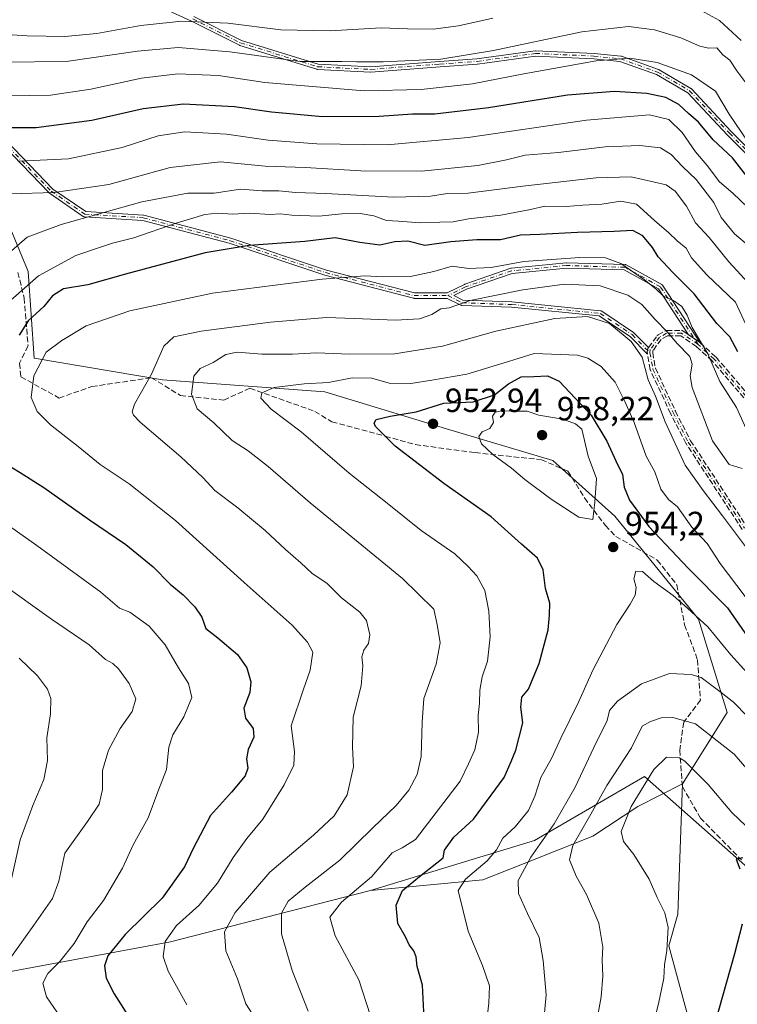
# Model space of a CAD drawing. Units: metres. Extents: x 590332 to 593773, y 4733641 to 4736008.
# Drawn here: x 592037 to 592251, y 4734205 to 4734499 of the extents above; entities that cross this region are included whole.
import ezdxf

# ---------------------------------------------------------------- set-up
doc = ezdxf.new("R2010")
doc.units = ezdxf.units.M
doc.header["$MEASUREMENT"] = 0
doc.linetypes.add('DGN Style 3', pattern=[2.307223, 1.648017, -0.659207])
doc.linetypes.add('DGN Style 4', pattern=[2.638475, 1.318413, -0.659207, 0.001648, -0.659207])
for name, color, linetype, lineweight in [('Arbolado forestal CxS', 92, 'Continuous', 0), ('Camino Cxs', 7, 'Continuous', 0), ('Camino eje', 30, 'DGN Style 4', 13), ('Curva de nivel maestra', 30, 'Continuous', 30), ('Curva de nivel normal', 30, 'Continuous', 0), ('Matorral CxS', 135, 'Continuous', 0), ('Municipio', 91, 'Continuous', 13), ('Municipio CxS', 4, 'Continuous', 0), ('Núcleo urbano CxS', 7, 'Continuous', 0), ('Pastizal CxS', 92, 'Continuous', 0), ('Punto de cota en terreno', 7, 'Continuous', 0), ('Rótulo de punto de cota en terreno', 7, 'Continuous', 0), ('Senda', 7, 'DGN Style 3', 0)]:
    doc.layers.add(name, color=color, linetype=linetype, lineweight=lineweight)
doc.styles.add('Style-Arial', font='txt')

# ---------------------------------------------------------------- blocks, each defined once
blk = doc.blocks.new('*U8')
at = {"layer": 'Matorral CxS', "color": 135, "linetype": 'Continuous', "lineweight": 0}
blk.add_polyline3d([(591987.2511, 4734181.1593, 901.9636), (591998.2945, 4734215.4661, 902.5658), (592011.2515, 4734212.0081, 907.4993), (592033.7013, 4734214.6777, 914.4207), (592082.0115, 4734223.7169, 929.1383), (592114.1615, 4734231.9661, 938.5434), (592141.7215, 4734239.0359, 944.7638), (592175.2763, 4734242.1607, 954.8173), (592187.6431, 4734247.1071, 957.8695), (592208.1365, 4734255.2335, 965.4001), (592221.5635, 4734264.0667, 969.3389), (592234.9113, 4734270.8147, 972.4844), (592233.5713, 4734231.9343, 970.3661), (592230.8819, 4734222.5169, 969.4741), (592240.2935, 4734187.5349, 974.1706)], dxfattribs=at)
blk = doc.blocks.new('5PATER')
at = {"layer": 'Núcleo urbano CxS', "linetype": 'Continuous', "lineweight": 0}
h = blk.add_hatch(color=51, dxfattribs=at)
edge = h.paths.add_edge_path()
edge.add_ellipse((0, 0), major_axis=(-0.11, -0.111), ratio=0.999422, start_angle=0, end_angle=360)
blk = doc.blocks.new('*U23')
at = {"layer": 'Camino Cxs', "color": 7, "linetype": 'Continuous', "lineweight": 0}
for points in [[(592266.6357, 4734446.3512, 911.5837), (592248.3997, 4734464.5875, 912.2067), (592248.3817, 4734464.606, 912.208), (592236.5551, 4734477.2209, 911.2283), (592227.195, 4734482.6809, 912.2419), (592216.2444, 4734486.5918, 912.0898), (592208.4259, 4734487.3735, 915.1632), (592191.0575, 4734488.1631, 910.2634), (592173.667, 4734485.7917, 909.1821), (592173.6173, 4734485.7865, 909.1854), (592162.5055, 4734484.9927, 908.8305), (592141.8693, 4734483.4054, 908.7264), (592141.7888, 4734483.4034, 908.7126), (592141.7688, 4734483.4041, 908.7086), (592125.8938, 4734484.1977, 907.6146), (592125.7941, 4734484.209, 907.616), (592125.6966, 4734484.2327, 907.6092), (592102.6778, 4734491.3765, 904.8856), (592102.5572, 4734491.425, 904.8405), (592088.2807, 4734498.5632, 902.3999), (592078.039, 4734503.2903, 898.913)], [(592088.9851, 4734499.9999, 901.637), (592103.2144, 4734492.8852, 904.1365), (592126.0745, 4734485.7907, 906.5669), (592141.798, 4734485.0047, 908.0032), (592162.3872, 4734486.5883, 907.7032), (592173.4763, 4734487.3805, 908.4903), (592190.9133, 4734489.7582, 909.2943), (592191.0577, 4734489.7647, 909.3023), (592208.5203, 4734488.9709, 914.1275), (592208.5437, 4734488.9695, 914.1117), (592208.5635, 4734488.9678, 914.0987), (592216.5009, 4734488.1742, 911.2956), (592216.597, 4734488.1586, 911.2937), (592216.6904, 4734488.1315, 911.2977), (592227.803, 4734484.1627, 911.4978), (592227.8715, 4734484.1346, 911.4677), (592227.937, 4734484.1004, 911.4407), (592237.462, 4734478.5442, 910.8658), (592237.5575, 4734478.4788, 910.9044), (592237.6426, 4734478.4003, 910.9368), (592249.5402, 4734465.7097, 911.2935), (592267.7872, 4734447.4624, 911.1721)]]:
    blk.add_polyline3d(points, dxfattribs=at)

msp = doc.modelspace()

# ---------------------------------------------------------------- linework, layer by layer
at = {"layer": 'Arbolado forestal CxS', "color": 92, "linetype": 'Continuous', "lineweight": 0}
for points in [[(591875.1123, 4734553.5433, 876.235), (591933.9285, 4734510.8235, 884.6259), (591993.1597, 4734473.8187, 896.5312), (592030.1789, 4734446.0653, 909.2545), (592039.4335, 4734423.8621, 917.3559), (592041.2841, 4734397.9591, 927.0726), (592079.6009, 4734391.4705, 938.1987), (592128.1357, 4734387.8827, 945.6284), (592164.4523, 4734376.8425, 951.9901), (592196.2121, 4734367.4159, 957.7685), (592214.7217, 4734350.7637, 953.8818), (592239.7259, 4734320.0295, 954.9936), (592248.2825, 4734292.1853, 961.1057), (592234.9113, 4734270.8147, 972.4844)], [(592240.2935, 4734187.5349, 974.1706), (592230.8819, 4734222.5169, 969.4741), (592233.5713, 4734231.9343, 970.3661), (592234.9113, 4734270.8147, 972.4844), (592248.2825, 4734292.1853, 961.1057), (592239.7259, 4734320.0295, 954.9936), (592214.7217, 4734350.7637, 953.8818), (592196.2121, 4734367.4159, 957.7685), (592164.4523, 4734376.8425, 951.9901), (592128.1357, 4734387.8827, 945.6284), (592079.6009, 4734391.4705, 938.1987), (592041.2841, 4734397.9591, 927.0726), (592039.4335, 4734423.8621, 917.3559), (592030.1789, 4734446.0653, 909.2545), (591993.1597, 4734473.8187, 896.5312), (591933.9285, 4734510.8235, 884.6259)], [(592234.9113, 4734270.8147, 972.4844), (592233.5713, 4734231.9343, 970.3661), (592230.8819, 4734222.5169, 969.4741), (592240.2935, 4734187.5349, 974.1706), (592233.5701, 4734168.6987, 973.5452), (592221.5409, 4734158.1971, 970.6499), (592183.9559, 4734147.7615, 960.435), (592158.8989, 4734148.8061, 952.698), (592142.1377, 4734151.2085, 948.0333), (592125.0141, 4734164.0343, 942.1314), (592115.6111, 4734146.2797, 940.7879), (592087.0175, 4734157.3503, 932.3692), (592078.9423, 4734152.5549, 931.3164), (592077.5967, 4734133.7181, 932.2758), (592065.4957, 4734129.6825, 929.4321), (592065.5203, 4734104.2143, 928.5588), (592071.4615, 4734082.0935, 928.5778), (592082.1219, 4734043.0165, 930.4733), (592081.6287, 4734023.3899, 931.9386), (592092.0775, 4734015.2271, 939.8623)]]:
    msp.add_polyline3d(points, dxfattribs=at)
at = {"layer": 'Camino Cxs', "color": 7, "linetype": 'Continuous', "lineweight": 0}
for points in [[(592266.6357, 4734446.3512, 911.5837), (592248.3997, 4734464.5875, 912.2067), (592248.3817, 4734464.606, 912.208), (592236.5551, 4734477.2209, 911.2283), (592227.195, 4734482.6809, 912.2419), (592216.2444, 4734486.5918, 912.0898), (592208.4259, 4734487.3735, 915.1632), (592191.0575, 4734488.1631, 910.2634), (592173.667, 4734485.7917, 909.1821), (592173.6173, 4734485.7865, 909.1854), (592162.5055, 4734484.9927, 908.8305), (592141.8693, 4734483.4054, 908.7264), (592141.7888, 4734483.4034, 908.7126), (592141.7688, 4734483.4041, 908.7086), (592125.8938, 4734484.1977, 907.6146), (592125.7941, 4734484.209, 907.616), (592125.6966, 4734484.2327, 907.6092), (592102.6778, 4734491.3765, 904.8856), (592102.5572, 4734491.425, 904.8405), (592088.2807, 4734498.5632, 902.3999), (592078.039, 4734503.2903, 898.913)], [(592088.9851, 4734499.9999, 901.637), (592103.2144, 4734492.8852, 904.1365), (592126.0745, 4734485.7907, 906.5669)], [(592126.0745, 4734485.7907, 906.5669), (592141.798, 4734485.0047, 908.0032), (592162.3872, 4734486.5883, 907.7032), (592173.4763, 4734487.3805, 908.4903), (592190.9133, 4734489.7582, 909.2943), (592191.0577, 4734489.7647, 909.3023), (592208.5203, 4734488.9709, 914.1275), (592208.5437, 4734488.9695, 914.1117), (592208.5635, 4734488.9678, 914.0987), (592216.5009, 4734488.1742, 911.2956), (592216.597, 4734488.1586, 911.2937), (592216.6904, 4734488.1315, 911.2977), (592227.803, 4734484.1627, 911.4978), (592227.8715, 4734484.1346, 911.4677), (592227.937, 4734484.1004, 911.4407), (592237.462, 4734478.5442, 910.8658), (592237.5575, 4734478.4788, 910.9044), (592237.6426, 4734478.4003, 910.9368), (592249.5402, 4734465.7097, 911.2935), (592267.7872, 4734447.4624, 911.1721)], [(592030.4955, 4734465.3517, 915.9883), (592046.8435, 4734448.4763, 924.1383), (592056.6485, 4734441.7677, 929.3118), (592073.8903, 4734440.7226, 931.9063), (592073.9693, 4734440.7139, 931.9233), (592074.0471, 4734440.6973, 931.9443), (592099.9763, 4734433.8181, 937.9885), (592099.9878, 4734433.815, 937.9905), (592100.0241, 4734433.8038, 937.9973), (592128.5735, 4734424.2874, 943.7263), (592154.9068, 4734417.4407, 946.3365), (592164.6699, 4734417.4407, 946.8472), (592169.7925, 4734420.0022, 945.1413), (592169.8213, 4734420.0159, 945.1342), (592169.8886, 4734420.0427, 945.1213), (592183.647, 4734424.8051, 942.6881), (592183.7382, 4734424.8307, 942.6435), (592183.8317, 4734424.8454, 942.6131), (592200.2359, 4734426.433, 940.9466), (592200.293, 4734426.4364, 940.8993), (592200.3372, 4734426.4363, 940.8639), (592217.7998, 4734425.9071, 942.4325), (592217.8353, 4734425.9053, 942.426), (592217.9144, 4734425.8953, 942.4135), (592217.9922, 4734425.8776, 942.4038), (592218.0678, 4734425.8522, 942.3969), (592218.1405, 4734425.8194, 942.3931), (592218.1611, 4734425.8085, 942.3925), (592228.7443, 4734419.9877, 942.2232), (592228.7928, 4734419.9587, 942.2186), (592228.8575, 4734419.9122, 942.2164), (592228.9173, 4734419.8594, 942.2196), (592228.9716, 4734419.8009, 942.228), (592229.0197, 4734419.7374, 942.2415), (592229.0283, 4734419.7244, 942.2448), (592240.2344, 4734402.5825, 940.3472), (592240.1597, 4734402.6507, 940.4395), (592240.1189, 4734402.6856, 940.4886), (592240.0706, 4734402.7212, 940.5454), (592236.7549, 4734404.981, 942.6399), (592227.7983, 4734418.6819, 943.1626), (592217.5588, 4734424.3137, 942.9545), (592200.3394, 4734424.8355, 941.6101), (592184.0805, 4734423.262, 944.6704), (592170.4614, 4734418.5478, 946.1202), (592166.6476, 4734416.6407, 947.2875), (592169.2944, 4734415.3174, 947.9307), (592183.9373, 4734414.7944, 950.0801), (592183.9685, 4734414.7927, 950.083), (592183.9883, 4734414.7909, 950.0852), (592210.4467, 4734412.1451, 950.7655), (592210.506, 4734412.1369, 950.7639), (592210.5838, 4734412.1192, 950.7658), (592210.6594, 4734412.0938, 950.7722), (592210.7321, 4734412.061, 950.7828), (592210.8012, 4734412.0211, 950.7973), (592210.8109, 4734412.0147, 950.7998), (592220.3359, 4734405.6647, 951.7), (592220.4011, 4734405.6163, 951.7049), (592220.461, 4734405.5616, 951.7133), (592224.8153, 4734401.1576, 951.3733), (592224.6945, 4734400.9925, 951.4639), (592224.6575, 4734400.9373, 951.4925), (592224.6193, 4734400.8672, 951.5238), (592224.5883, 4734400.7937, 951.5514), (592224.5648, 4734400.7175, 951.575), (592224.549, 4734400.6393, 951.5943), (592224.5447, 4734400.6056, 951.6011), (592224.4447, 4734399.6756, 951.7816), (592224.4406, 4734399.563, 951.7988), (592224.4523, 4734399.451, 951.8056), (592224.4957, 4734399.2051, 951.8086), (592219.3805, 4734404.3787, 952.3691), (592210.0892, 4734410.5729, 951.8776), (592183.8546, 4734413.1963, 950.8543), (592169.0636, 4734413.7246, 948.7387), (592168.9927, 4734413.7303, 948.7365), (592168.9141, 4734413.7442, 948.7302), (592168.8373, 4734413.7658, 948.72), (592168.7631, 4734413.7949, 948.706), (592168.7344, 4734413.8085, 948.6995), (592164.6699, 4734415.8407, 947.6408), (592154.8045, 4734415.8407, 947.1389), (592154.7031, 4734415.8472, 947.1353), (592154.6032, 4734415.8664, 947.1256), (592128.1448, 4734422.7456, 944.6203), (592128.0931, 4734422.761, 944.6277), (592099.5418, 4734432.2781, 938.6045), (592073.7139, 4734439.1304, 932.7184), (592056.3309, 4734440.184, 929.9013), (592056.2799, 4734440.1887, 929.8829), (592056.2013, 4734440.2026, 929.8516), (592056.1245, 4734440.2242, 929.8175), (592056.0503, 4734440.2533, 929.7808), (592055.9793, 4734440.2897, 929.742), (592055.9276, 4734440.3223, 929.711), (592045.8734, 4734447.2015, 924.691), (592045.8093, 4734447.2502, 924.6628), (592045.7505, 4734447.3051, 924.632), (592029.3709, 4734464.2131, 916.3718)], [(592030.4955, 4734465.3517, 915.9883), (592046.8435, 4734448.4763, 924.1383), (592056.6485, 4734441.7677, 929.3118), (592073.8903, 4734440.7226, 931.9063), (592073.9693, 4734440.7139, 931.9233), (592074.0471, 4734440.6973, 931.9443), (592099.9763, 4734433.8181, 937.9885), (592099.9878, 4734433.815, 937.9905), (592100.0241, 4734433.8038, 937.9973), (592128.5735, 4734424.2874, 943.7263), (592154.9068, 4734417.4407, 946.3365), (592164.6699, 4734417.4407, 946.8472), (592169.7925, 4734420.0022, 945.1413), (592169.8213, 4734420.0159, 945.1342), (592169.8886, 4734420.0427, 945.1213), (592183.647, 4734424.8051, 942.6881), (592183.7382, 4734424.8307, 942.6435), (592183.8317, 4734424.8454, 942.6131), (592200.2359, 4734426.433, 940.9466), (592200.293, 4734426.4364, 940.8993), (592200.3372, 4734426.4363, 940.8639), (592217.7998, 4734425.9071, 942.4325), (592217.8353, 4734425.9053, 942.426), (592217.9144, 4734425.8953, 942.4135), (592217.9922, 4734425.8776, 942.4038), (592218.0678, 4734425.8522, 942.3969), (592218.1405, 4734425.8194, 942.3931), (592218.1611, 4734425.8085, 942.3925), (592228.7443, 4734419.9877, 942.2232), (592228.7928, 4734419.9587, 942.2186), (592228.8575, 4734419.9122, 942.2164), (592228.9173, 4734419.8594, 942.2196), (592228.9716, 4734419.8009, 942.228), (592229.0197, 4734419.7374, 942.2415), (592229.0283, 4734419.7244, 942.2448), (592240.2344, 4734402.5825, 940.3472)], [(592224.4957, 4734399.2051, 951.8086), (592219.3805, 4734404.3787, 952.3691), (592210.0892, 4734410.5729, 951.8776), (592183.8546, 4734413.1963, 950.8543), (592169.0636, 4734413.7246, 948.7387), (592168.9927, 4734413.7303, 948.7365), (592168.9141, 4734413.7442, 948.7302), (592168.8373, 4734413.7658, 948.72), (592168.7631, 4734413.7949, 948.706), (592168.7344, 4734413.8085, 948.6995), (592164.6699, 4734415.8407, 947.6408), (592154.8045, 4734415.8407, 947.1389), (592154.7031, 4734415.8472, 947.1353), (592154.6032, 4734415.8664, 947.1256), (592128.1448, 4734422.7456, 944.6203), (592128.0931, 4734422.761, 944.6277), (592099.5418, 4734432.2781, 938.6045), (592073.7139, 4734439.1304, 932.7184), (592056.3309, 4734440.184, 929.9013), (592056.2799, 4734440.1887, 929.8829), (592056.2013, 4734440.2026, 929.8516), (592056.1245, 4734440.2242, 929.8175), (592056.0503, 4734440.2533, 929.7808), (592055.9793, 4734440.2897, 929.742), (592055.9276, 4734440.3223, 929.711), (592045.8734, 4734447.2015, 924.691), (592045.8093, 4734447.2502, 924.6628), (592045.7505, 4734447.3051, 924.632), (592029.3709, 4734464.2131, 916.3718)], [(592236.7549, 4734404.981, 942.6399), (592227.7983, 4734418.6819, 943.1626), (592217.5588, 4734424.3137, 942.9545), (592200.3394, 4734424.8355, 941.6101), (592184.0805, 4734423.262, 944.6704), (592170.4614, 4734418.5478, 946.1202), (592166.6476, 4734416.6407, 947.2875), (592169.2944, 4734415.3174, 947.9307), (592183.9373, 4734414.7944, 950.0801), (592183.9685, 4734414.7927, 950.083), (592183.9883, 4734414.7909, 950.0852), (592210.4467, 4734412.1451, 950.7655), (592210.506, 4734412.1369, 950.7639), (592210.5838, 4734412.1192, 950.7658), (592210.6594, 4734412.0938, 950.7722), (592210.7321, 4734412.061, 950.7828), (592210.8012, 4734412.0211, 950.7973), (592210.8109, 4734412.0147, 950.7998), (592220.3359, 4734405.6647, 951.7), (592220.4011, 4734405.6163, 951.7049), (592220.461, 4734405.5616, 951.7133), (592224.8153, 4734401.1576, 951.3733)], [(592240.2344, 4734402.5825, 940.3472), (592240.1597, 4734402.6507, 940.4395), (592240.1189, 4734402.6856, 940.4886), (592240.0706, 4734402.7212, 940.5454), (592236.7549, 4734404.981, 942.6399)], [(592224.8153, 4734401.1576, 951.3733), (592224.6945, 4734400.9925, 951.4639), (592224.6575, 4734400.9373, 951.4925), (592224.6193, 4734400.8672, 951.5238), (592224.5883, 4734400.7937, 951.5514), (592224.5648, 4734400.7175, 951.575), (592224.549, 4734400.6393, 951.5943), (592224.5447, 4734400.6056, 951.6011), (592224.4447, 4734399.6756, 951.7816), (592224.4406, 4734399.563, 951.7988), (592224.4523, 4734399.451, 951.8056), (592224.4957, 4734399.2051, 951.8086)]]:
    msp.add_polyline3d(points, dxfattribs=at)
at = {"layer": 'Camino eje', "color": 30, "linetype": 'DGN Style 4', "lineweight": 13}
for points in [[(591993.4083, 4734500.7785, 898.2894), (592010.3417, 4734481.7285, 907.7541), (592029.9209, 4734464.7951, 916.1785), (592046.3251, 4734447.8617, 924.4011), (592056.3793, 4734440.9825, 929.5667), (592073.8419, 4734439.9241, 932.3185), (592099.7711, 4734433.0449, 938.2762), (592128.3461, 4734423.5199, 944.1708), (592154.8045, 4734416.6407, 946.7412), (592164.8587, 4734416.6407, 947.2481)], [(592088.6273, 4734499.2843, 902.0151), (592102.9149, 4734492.1405, 904.4656), (592125.9337, 4734484.9967, 907.0934), (592141.8087, 4734484.2031, 908.3609), (592162.4463, 4734485.7905, 908.2645), (592173.5589, 4734486.5843, 908.8349), (592191.0213, 4734488.9655, 909.7785), (592208.4839, 4734488.1717, 914.693), (592216.4213, 4734487.3781, 911.6899), (592227.5339, 4734483.4093, 911.9009), (592237.0589, 4734477.8531, 911.067), (592248.9653, 4734465.1531, 911.7445), (592267.2215, 4734446.8967, 911.4248)], [(592239.6201, 4734402.0601, 941.4714), (592228.3587, 4734419.2867, 942.6997), (592217.7755, 4734425.1075, 942.6807), (592200.3129, 4734425.6367, 941.2591), (592183.9087, 4734424.0491, 943.6541), (592170.1503, 4734419.2867, 945.6339), (592164.8587, 4734416.6407, 947.2481)], [(592164.8587, 4734416.6407, 947.2481), (592169.0921, 4734414.5241, 948.3348), (592183.9087, 4734413.9949, 950.4682), (592210.3671, 4734411.3491, 951.2861), (592219.8921, 4734404.9991, 952.0369), (592225.2401, 4734399.5901, 951.2793)], [(592253.9001, 4734386.6701, 939.9751), (592244.3701, 4734397.7201, 940.2878), (592239.6201, 4734402.0601, 941.4714), (592234.6901, 4734405.4201, 943.9696), (592230.2201, 4734405.4101, 947.2943), (592228.0401, 4734404.2101, 949.1318), (592225.3401, 4734400.5201, 951.1262), (592225.2401, 4734399.5901, 951.2793), (592226.1001, 4734394.7201, 950.5955), (592232.1201, 4734381.7701, 948.2133), (592236.6801, 4734372.9201, 950.2988), (592253.4801, 4734347.2301, 953.1707)]]:
    msp.add_polyline3d(points, dxfattribs=at)
at = {"layer": 'Curva de nivel maestra', "color": 30, "linetype": 'Continuous', "lineweight": 30, "flags": 128}
for points, elevation in [([(592256.51, 4734449.3001), (592249.92, 4734457.8201), (592244.1, 4734463.2001), (592239.7, 4734468.4501), (592236.76, 4734471.0101), (592233.84, 4734473.7601), (592229.94, 4734475.8601), (592224.28, 4734477.0501), (592214.67, 4734477.6401), (592200.56, 4734476.5501), (592176.96, 4734472.7301), (592160.92, 4734470.8701), (592154.27, 4734470.8001), (592144.36, 4734470.1001), (592127.4, 4734470.0701), (592112.2, 4734471.4101), (592101.12, 4734473.0201), (592085.88, 4734473.8601), (592073.8, 4734472.4201), (592058.47, 4734468.9501), (592041.88, 4734466.7501), (592030.57, 4734466.8001)], 900), ([(592251.53, 4734399.8301), (592249.13, 4734404.3001), (592245.24, 4734408.3601), (592238.46, 4734417.2101), (592232.02, 4734423.6001), (592227.68, 4734428.2201), (592226.03, 4734430.9801), (592223.09, 4734434.4601), (592220.1, 4734436.0601), (592214.56, 4734435.8101), (592203.62, 4734435.5201), (592192.35, 4734434.9301), (592186.55, 4734434.7501), (592180.6, 4734433.3301), (592173.55, 4734433.3001), (592165.75, 4734432.6801), (592157.95, 4734431.6401), (592152.9, 4734432.8901), (592148.97, 4734432.7401), (592144.56, 4734431.7601), (592138.54, 4734432.5401), (592131.18, 4734433.9001), (592122.12, 4734432.8101), (592105.5, 4734431.6101), (592092.35, 4734429.3901), (592068.51, 4734423.0801), (592057.25, 4734419.8401), (592049.97, 4734418.6601), (592046.74, 4734416.6201), (592044.18, 4734413.4201), (592039.5, 4734409.1501), (592036.76, 4734404.8401)], 925), ([(592157.82, 4734200.7601), (592157.24, 4734210.7701), (592155.71, 4734216.3401), (592155.36, 4734219.2201), (592154.71, 4734220.9601), (592153.27, 4734222.8201), (592152.24, 4734225.1401), (592149.92, 4734229.1901), (592149.41, 4734234.6601), (592151.33, 4734239.0201), (592156.36, 4734243.2301), (592163.49, 4734248.8001), (592163.85, 4734251.1001), (592166.68, 4734254.9301), (592172.53, 4734260.3101), (592181.67, 4734272.7901), (592183.8, 4734277.4901), (592185.17, 4734280.9301), (592186.16, 4734284.8001), (592187.26, 4734289.0501), (592186.64, 4734293.8001), (592186.96, 4734296.7201), (592188.91, 4734299.1301), (592190.33, 4734302.4701), (592192.14, 4734306.8001), (592194.86, 4734316.8201), (592195.23, 4734321.2301), (592195.28, 4734324.8201), (592194.04, 4734329.2401), (592193.31, 4734334.7601), (592191.62, 4734338.2301), (592186.9, 4734342.4601), (592177.84, 4734350.6301), (592163.62, 4734360.5101), (592149.1, 4734371.6901), (592143.21, 4734377.6101), (592142.79, 4734378.5301), (592143.45, 4734379.6101), (592147.63, 4734380.6901), (592155.34, 4734381.9201), (592163.69, 4734384.5401), (592172.37, 4734384.9501), (592178.81, 4734387.0101), (592182.94, 4734390.2901), (592186.8, 4734392.3801), (592190.58, 4734392.5401), (592194.63, 4734392.6601), (592198.13, 4734391.0801), (592207.69, 4734380.9501), (592212.3, 4734373.2301), (592215.01, 4734367.2701), (592216.98, 4734363.2401), (592217.53, 4734359.4601), (592219.12, 4734355.6001), (592224.91, 4734347.7201), (592236.66, 4734335.2301), (592248.43, 4734323.3901), (592255.39, 4734313.3201)], 950), ([(592032.54, 4734366.6501), (592037.12, 4734363.8301), (592044.15, 4734359.3301), (592057.74, 4734349.6901), (592068.64, 4734342.3201), (592076.83, 4734335.6901), (592081.91, 4734330.5001), (592085.74, 4734327.3201), (592089.28, 4734323.7601), (592091.3, 4734320.5901), (592092.58, 4734317.2201), (592096.09, 4734314.5001), (592101.96, 4734309.5101), (592104.75, 4734305.4701), (592105.94, 4734301.2901), (592105.65, 4734298.1301), (592103.91, 4734293.4701), (592104.43, 4734290.5101), (592106.66, 4734287.4001), (592106.9, 4734284.8301), (592105.16, 4734281.0901), (592104.7, 4734278.3001), (592105.14, 4734275.5701), (592104.3, 4734273.2201), (592100.26, 4734268.3601), (592093.89, 4734261.4001), (592088.86, 4734251.7001), (592086.13, 4734246.0801), (592079.52, 4734236.7201), (592068.48, 4734225.8701), (592063.31, 4734219.4801), (592062.23, 4734216.4801), (592062.79, 4734212.8301), (592065.17, 4734208.1801), (592069.82, 4734200.7501)], 925), ([(592253.01, 4734248.8001), (592250.97, 4734248.4001), (592252.12, 4734245.4401)], 975), ([(592252.79, 4734228.9201), (592250.47, 4734220.1401), (592238.51, 4734177.8101)], 975)]:
    msp.add_lwpolyline(points, dxfattribs=dict(at, elevation=elevation))
at = {"layer": 'Curva de nivel normal', "color": 30, "linetype": 'Continuous', "lineweight": 0, "flags": 128}
for points, elevation in [([(592252.44, 4734492.8001), (592245.96, 4734498.8201), (592238.33, 4734502.9801)], 885), ([(592178.27, 4734499.4801), (592168.08, 4734497.1701), (592160.49, 4734496.2301), (592152.84, 4734496.3101), (592144.9, 4734496.5801), (592129.7, 4734495.6901), (592115, 4734496.0101), (592099.07, 4734497.9801), (592085.4, 4734498.6401), (592073.15, 4734497.3301), (592060.02, 4734494.9101), (592050.43, 4734494.0301), (592039.14, 4734494.2201), (592025.59, 4734495.1601), (592014.68, 4734497.4201), (592007.02, 4734499.6101)], 885), ([(592255.64, 4734477.8001), (592251.17, 4734483.7601), (592249.12, 4734486.9301), (592247.04, 4734488.5201), (592245.17, 4734490.6501), (592242.69, 4734490.5901), (592240.13, 4734491.1301), (592234.43, 4734493.6101), (592226.58, 4734495.9801), (592218.82, 4734497.0401), (592204.85, 4734495.4401), (592178.44, 4734489.8201), (592162.76, 4734487.3101), (592145.54, 4734486.5001), (592137.54, 4734486.4301), (592133.2, 4734486.5901), (592120.74, 4734486.6001), (592099.73, 4734489.4501), (592084.28, 4734490.7501), (592072.1, 4734489.6501), (592050.8, 4734486.6101), (592031.75, 4734486.3201)], 890), ([(592259.85, 4734454.6801), (592248.94, 4734470.8201), (592244.78, 4734477.7101), (592237.61, 4734482.6001), (592227.43, 4734486.3101), (592219.19, 4734487.5501), (592209.2, 4734486.7301), (592187.54, 4734482.9301), (592172.2, 4734479.9001), (592156.92, 4734478.1801), (592139.86, 4734477.7701), (592110.2, 4734480.2601), (592096.28, 4734482.3801), (592084.13, 4734482.8901), (592073.28, 4734481.5401), (592058.14, 4734478.3401), (592046.1, 4734476.5301), (592033.78, 4734476.3501)], 895), ([(592254.44, 4734442.9201), (592250.02, 4734447.2801), (592246.01, 4734450.5901), (592242.3, 4734455.5501), (592238.82, 4734459.6001), (592234.88, 4734465.3901), (592230.91, 4734469.2301), (592225.07, 4734470.6701), (592206.25, 4734469.0501), (592170.96, 4734463.8401), (592146.76, 4734461.7001), (592125.7, 4734461.9501), (592111.14, 4734463.0501), (592098.73, 4734464.8201), (592086.27, 4734465.5401), (592078.26, 4734464.3201), (592067.56, 4734460.9001), (592051.55, 4734457.5201), (592036.72, 4734456.8501)], 905), ([(592254.98, 4734431.3201), (592250.46, 4734435.1301), (592246.55, 4734439.9601), (592244.31, 4734444.4601), (592239.07, 4734451.3601), (592235.04, 4734455.0801), (592231.55, 4734458.8401), (592228.38, 4734460.7701), (592222.22, 4734461.4601), (592211.86, 4734461.0501), (592197.88, 4734459.3601), (592187.94, 4734458.6101), (592182.36, 4734457.1901), (592173.77, 4734455.5001), (592157.01, 4734453.7801), (592138.87, 4734453.9201), (592122.21, 4734454.9601), (592110.24, 4734455.3201), (592096.89, 4734456.6201), (592081.88, 4734454.9201), (592063.55, 4734449.8701), (592047.21, 4734447.4201), (592034.21, 4734447.0701)], 910), ([(592255.85, 4734419.0901), (592248.76, 4734426.7801), (592242.95, 4734433.9901), (592238.8, 4734438.3901), (592236.19, 4734443.3801), (592232.77, 4734447.8301), (592230.08, 4734449.7201), (592219.66, 4734452.1001), (592209.21, 4734451.8001), (592187.21, 4734449.3601), (592170.96, 4734447.2801), (592164.78, 4734447.1501), (592159.65, 4734446.3401), (592148.66, 4734446.0201), (592128.41, 4734447.1401), (592119.37, 4734447.4001), (592114.32, 4734447.9001), (592109.35, 4734447.9201), (592102.89, 4734448.4501), (592095.08, 4734447.2501), (592087.15, 4734447.2101), (592073.4, 4734444.6401), (592049.37, 4734437.8801), (592039.14, 4734434.1301), (592032.19, 4734428.0401)], 915), ([(592257.1, 4734401.1801), (592250.78, 4734414.7101), (592246.51, 4734418.7901), (592242.22, 4734422.8201), (592237.66, 4734427.9501), (592236.08, 4734430.8101), (592233.4, 4734433.0301), (592230.88, 4734435.4301), (592226.6, 4734439.0801), (592221.19, 4734443.9501), (592216.53, 4734444.8601), (592210.86, 4734443.9301), (592205.19, 4734443.6201), (592200.19, 4734443.2601), (592193.86, 4734443.3701), (592189.53, 4734442.3801), (592180.68, 4734440.7001), (592171.06, 4734439.5901), (592166.44, 4734438.6801), (592162.5, 4734438.6201), (592156.61, 4734438.3801), (592150.11, 4734438.9101), (592146.49, 4734439.0701), (592142.78, 4734440.4301), (592138.61, 4734441.1401), (592133.22, 4734441.0901), (592126.29, 4734440.4001), (592118.2, 4734440.6501), (592114.84, 4734441.0601), (592111.74, 4734440.8601), (592105.48, 4734441.2601), (592100.56, 4734440.9401), (592096.07, 4734441.3001), (592092.26, 4734440.8301), (592083.69, 4734438.2601), (592071.01, 4734433.9201), (592064.7, 4734432.3001), (592060.49, 4734430.9501), (592053.68, 4734428.6501), (592042.54, 4734422.5801), (592033.42, 4734414.4501)], 920), ([(592254.5, 4734375.7601), (592251.1, 4734383.2601), (592246.12, 4734390.9601), (592242.5, 4734399.2301), (592237.86, 4734407.1501), (592236.31, 4734410.8401), (592234.8, 4734413.4101), (592232.53, 4734415.0301), (592229.24, 4734416.4901), (592227.03, 4734418.6701), (592223.65, 4734421.4101), (592216.52, 4734426.2801), (592211.94, 4734427.9301), (592204.24, 4734428.0601), (592187.56, 4734426.8201), (592177.8, 4734425.0901), (592171.08, 4734424.7901), (592166.13, 4734425.4701), (592160.67, 4734423.8101), (592153.68, 4734422.4101), (592145.3, 4734422.2201), (592140.09, 4734422.6001), (592127.32, 4734421.5601), (592094.54, 4734417.3601), (592069.88, 4734412.1201), (592056.78, 4734407.6501), (592049.56, 4734403.2901), (592044.87, 4734399.7401), (592041.16, 4734392.7401), (592040.33, 4734386.2401), (592042.12, 4734382.0301), (592046.13, 4734378.0401), (592054.4, 4734371.6401), (592060.96, 4734366.2601), (592069.61, 4734360.4201), (592083.52, 4734349.5001), (592103.96, 4734330.9501), (592118.38, 4734318.2201), (592122.92, 4734313.1301), (592124.52, 4734310.1301), (592123.76, 4734304.8001), (592121.72, 4734299.0801), (592118.08, 4734288.1801), (592119.03, 4734280.5501), (592118.79, 4734276.4201), (592115.91, 4734270.5501), (592109.53, 4734260.3201), (592104.84, 4734254.5701), (592100.74, 4734248.8801), (592096.07, 4734241.2001), (592090.43, 4734234.5501), (592083.73, 4734228.5701), (592080.39, 4734223.7801), (592079.76, 4734219.3201), (592081.29, 4734214.9001), (592086.9, 4734204.8201)], 930), ([(592252.77, 4734365.0201), (592248.89, 4734366.2301), (592243.93, 4734373.2901), (592237.84, 4734389.2001), (592237.28, 4734392.7301), (592237.82, 4734396.1701), (592237.17, 4734398.5101), (592233.38, 4734402.3601), (592230.52, 4734405.7201), (592226.78, 4734409.5401), (592222.82, 4734414.0301), (592218.64, 4734416.7901), (592210.36, 4734419.5601), (592199.73, 4734420.1001), (592187.24, 4734418.4201), (592171.55, 4734415.2201), (592165.2, 4734412.9801), (592162.75, 4734412.7201), (592160.05, 4734411.0101), (592156.42, 4734409.7401), (592149.2, 4734409.3401), (592136.87, 4734409.8201), (592128.58, 4734410.1401), (592111.86, 4734408.7301), (592091.16, 4734406.0701), (592083.01, 4734404.3701), (592080.02, 4734401.5101), (592076.3, 4734393.2401), (592071.21, 4734384.2401), (592070.51, 4734381.9801), (592070.94, 4734380.9301), (592072.89, 4734378.8201), (592085.09, 4734368.4701), (592091.66, 4734362.3201), (592095.26, 4734358.4801), (592102.06, 4734353.2901), (592110.29, 4734346.5001), (592116.37, 4734340.8001), (592120.91, 4734336.8901), (592124.24, 4734333.7601), (592128.75, 4734330.6801), (592133.11, 4734326.3701), (592138.52, 4734322.1201), (592140.52, 4734319.6201), (592141.53, 4734315.3901), (592141.14, 4734312.8001), (592139.72, 4734310.8101), (592139.12, 4734308.8301), (592139.47, 4734306.1401), (592138.99, 4734300.1301), (592136.55, 4734290.8001), (592136.38, 4734281.8401), (592136.66, 4734275.9801), (592134.72, 4734267.5501), (592130.87, 4734261.2901), (592124.72, 4734255.5001), (592111.66, 4734244.4601), (592101.33, 4734232.4701), (592098.14, 4734226.6301), (592098.56, 4734221.0201), (592102.02, 4734212.6201), (592104.52, 4734205.1201), (592107.4, 4734200.6701)], 935), ([(592255.55, 4734339.3901), (592246.92, 4734350.8501), (592241.15, 4734358.4101), (592235.74, 4734366.0101), (592229.73, 4734378.9901), (592226.92, 4734386.5801), (592224.66, 4734391.5401), (592222.91, 4734398.2401), (592219.62, 4734402.9601), (592213.12, 4734408.3401), (592206.53, 4734410.3801), (592196.77, 4734409.8301), (592179.2, 4734406.0801), (592163.28, 4734401.5501), (592148.91, 4734399.2801), (592135.54, 4734399.1401), (592125.59, 4734399.5601), (592118.41, 4734399.1901), (592109.26, 4734399.1601), (592101.87, 4734399.7601), (592098.54, 4734399.0401), (592094.78, 4734396.6601), (592090.84, 4734394.8601), (592088.94, 4734392.6201), (592088.23, 4734387.2501), (592089.93, 4734382.8401), (592094.91, 4734378.6401), (592100.43, 4734373.4001), (592105.18, 4734370.3201), (592111.17, 4734365.6401), (592123.73, 4734354.7301), (592151.26, 4734332.1801), (592160.67, 4734322.9901), (592161.66, 4734318.4701), (592162.57, 4734313.0001), (592161.33, 4734306.6101), (592157.7, 4734296.3401), (592157.22, 4734289.2301), (592156.83, 4734279.0501), (592155.71, 4734273.6801), (592153.2, 4734269.0001), (592149.45, 4734264.4101), (592142.42, 4734257.7001), (592132.54, 4734248.0401), (592122.2, 4734240.0101), (592117.18, 4734235.7801), (592115.11, 4734232.2801), (592115.13, 4734226.0901), (592118.36, 4734215.1401), (592123.12, 4734202.9301)], 940), ([(592253.64, 4734326.7801), (592246.2, 4734336.6101), (592242.32, 4734342.6601), (592237.77, 4734347.4601), (592233.5, 4734353.5501), (592230.82, 4734355.7401), (592228.52, 4734358.8701), (592226.64, 4734363.9801), (592224.1, 4734368.6801), (592220.56, 4734378.7601), (592217.7, 4734385.0801), (592214.86, 4734390.7801), (592210.67, 4734395.4601), (592206.69, 4734397.9501), (592203.58, 4734398.8401), (592190.61, 4734399.3501), (592181.72, 4734396.5901), (592170.55, 4734393.2001), (592160.02, 4734391.4001), (592153.77, 4734390.3601), (592147.34, 4734390.5401), (592142.14, 4734391.9701), (592136.24, 4734392.0901), (592129.15, 4734390.7401), (592121.96, 4734390.3001), (592112.92, 4734389.2401), (592109.24, 4734387.6101), (592109.02, 4734386.0601), (592112.11, 4734382.7001), (592121.02, 4734375.9401), (592135.38, 4734363.6301), (592146.76, 4734354.6801), (592156.92, 4734346.5601), (592166.95, 4734339.5401), (592170.93, 4734335.7601), (592173.5, 4734333.0201), (592175.85, 4734328.5701), (592177.1, 4734322.4701), (592177.46, 4734314.8001), (592176.66, 4734307.4701), (592175.06, 4734302.8001), (592174.39, 4734298.8001), (592174.26, 4734294.9401), (592173.92, 4734291.2701), (592174.03, 4734286.2601), (592172.9, 4734281.0501), (592171, 4734276.8001), (592168.51, 4734271.6601), (592161.37, 4734262.2701), (592155.2, 4734254.2401), (592151.2, 4734251.7601), (592148.2, 4734250.2101), (592141.99, 4734243.0501), (592133.04, 4734235.5201), (592129.55, 4734231.0401), (592131.22, 4734225.4901), (592138.27, 4734212.3101), (592141.76, 4734201.5701)], 945), ([(592180.99, 4734382.2901), (592178.98, 4734381.8201), (592178.19, 4734380.6401), (592178.5, 4734378.7901), (592177.36, 4734377.0001), (592175.14, 4734375.9701), (592174.06, 4734374.6101), (592174.92, 4734372.3601), (592178.31, 4734369.2301), (592183.87, 4734365.1201), (592187.84, 4734361.7601), (592195.75, 4734355.8301), (592204.01, 4734350.5101), (592208.12, 4734349.8001), (592208.81, 4734354.9901), (592209.29, 4734362.0701), (592206.82, 4734368.6901), (592204.86, 4734376.7901), (592203.01, 4734378.3701), (592199.18, 4734379.7701), (592192.04, 4734380.9301), (592188.53, 4734382.1701), (592184.82, 4734382.1401), (592180.99, 4734382.2901)], 955), ([(592024.61, 4734354.2801), (592042.02, 4734342.0301), (592061.19, 4734328.1201), (592066.74, 4734323.3201), (592069.82, 4734322.1201), (592075.65, 4734317.9901), (592080.38, 4734312.3401), (592084.41, 4734305.4701), (592087.37, 4734300.8401), (592088.36, 4734296.6101), (592085.99, 4734290.8401), (592082.64, 4734285.4701), (592081.52, 4734281.8001), (592080.8, 4734275.1301), (592078.18, 4734268.4701), (592075.27, 4734260.6901), (592070.87, 4734252.6801), (592067.68, 4734245.7001), (592062, 4734236.0201), (592057.08, 4734229.6601), (592053.17, 4734223.1401), (592048.95, 4734217.8301), (592045.32, 4734214.2101), (592043.89, 4734211.3601), (592044.95, 4734207.2201), (592050.39, 4734199.3201)], 920), ([(592264.01, 4734293.2801), (592249.41, 4734309.3501), (592242.5, 4734317.7701), (592236.42, 4734323.3601), (592232.16, 4734327.1001), (592226.35, 4734331.2901), (592223, 4734334.3001), (592220.98, 4734334.3401), (592220.4, 4734332.0301), (592221.15, 4734329.5001), (592220.78, 4734327.1901), (592219.34, 4734324.5401), (592215.31, 4734318.4801), (592208.13, 4734304.8401), (592203.96, 4734295.4801), (592198.57, 4734284.4701), (592195.8, 4734278.4701), (592192.64, 4734272.7801), (592190.84, 4734267.1601), (592188.9, 4734262.9301), (592184.96, 4734258.0401), (592181.3, 4734254.6801), (592179.4, 4734251.1601), (592176.56, 4734247.9101), (592170.15, 4734242.3701), (592167.91, 4734238.9601), (592170.92, 4734226.8601), (592175.16, 4734216.6401), (592177.29, 4734210.5401), (592177.13, 4734205.3901), (592176.46, 4734200.2601)], 955), ([(592031.38, 4734330.7701), (592046.41, 4734320.0201), (592057.68, 4734312.4001), (592062.56, 4734307.9701), (592064.76, 4734306.7501), (592066.44, 4734305.1801), (592069.67, 4734300.8501), (592071.59, 4734296.2901), (592070.55, 4734292.4801), (592066.96, 4734287.3701), (592063.48, 4734280.9401), (592061.68, 4734274.8001), (592061.67, 4734269.1301), (592060.69, 4734264.8001), (592057.17, 4734259.6401), (592050.44, 4734250.1701), (592048.61, 4734241.7701), (592046.71, 4734236.6201), (592041.11, 4734228.6301), (592034.48, 4734219.2601)], 915), ([(592036.73, 4734308.3401), (592042.26, 4734303.1001), (592045.27, 4734299.1301), (592046.28, 4734296.3901), (592046.11, 4734291.7801), (592045.03, 4734284.6201), (592045.26, 4734277.8501), (592044.19, 4734272.1201), (592040.81, 4734264.4301), (592037.1, 4734254.1401), (592034.45, 4734242.5101)], 910), ([(592192.82, 4734192.8101), (592194.26, 4734207.8101), (592193.3, 4734218.1301), (592192.09, 4734225.0001), (592188.64, 4734232.1501), (592185.91, 4734238.1201), (592185.86, 4734241.9701), (592189.61, 4734248.9701), (592196.62, 4734258.9401), (592202.84, 4734269.8701), (592208.44, 4734281.7301), (592212.49, 4734289.7601), (592213.18, 4734292.8001), (592215.58, 4734295.5501), (592222.74, 4734300.7501), (592231.11, 4734303.8001), (592237.59, 4734303.5101), (592240.55, 4734302.5801), (592246.46, 4734298.1001), (592250.21, 4734295.2601), (592254.36, 4734290.9801)], 960), ([(592208.54, 4734195.8101), (592210.64, 4734207.2201), (592211.2, 4734213.4601), (592211, 4734218.2801), (592211.12, 4734222.1201), (592209.92, 4734229.2201), (592206.27, 4734237.8401), (592203.15, 4734243.2401), (592201.22, 4734248.1401), (592202.18, 4734252.4601), (592207.59, 4734261.8501), (592212.34, 4734270.3301), (592219.7, 4734281.5801), (592222.95, 4734288.1101), (592225.43, 4734289.4301), (592228.58, 4734290.5501), (592232.03, 4734290.6701), (592238.79, 4734288.7301), (592250.39, 4734279.6701), (592255.96, 4734273.2301)], 965), ([(592230.21, 4734278.8001), (592226.38, 4734275.1401), (592219.61, 4734264.0501), (592216.66, 4734256.6201), (592217.3, 4734253.6001), (592220.4, 4734249.7401), (592224.96, 4734242.3901), (592227.34, 4734236.9501), (592229.71, 4734232.3201), (592230.68, 4734227.9601), (592230.25, 4734221.1101), (592229.6, 4734216.8401), (592229.34, 4734212.8601), (592227.78, 4734205.1401), (592224.85, 4734194.0301)], 970), ([(592256.1, 4734256.2701), (592249.67, 4734262.3001), (592242.58, 4734270.6301), (592235.66, 4734277.5801), (592234.04, 4734278.6301), (592230.21, 4734278.8001)], 970)]:
    msp.add_lwpolyline(points, dxfattribs=dict(at, elevation=elevation))
at = {"layer": 'Matorral CxS', "color": 135, "linetype": 'Continuous', "lineweight": 0}
for points in [[(591998.2945, 4734215.4661, 902.5658), (592011.2515, 4734212.0081, 907.4993), (592033.7013, 4734214.6777, 914.4207), (592082.0115, 4734223.7169, 929.1383), (592114.1615, 4734231.9661, 938.5434), (592141.7215, 4734239.0359, 944.7638), (592175.2763, 4734242.1607, 954.8173), (592187.6431, 4734247.1071, 957.8695), (592208.1365, 4734255.2335, 965.4001), (592221.5635, 4734264.0667, 969.3389), (592234.9113, 4734270.8147, 972.4844)], [(592234.9113, 4734270.8147, 972.4844), (592233.5713, 4734231.9343, 970.3661), (592230.8819, 4734222.5169, 969.4741), (592240.2935, 4734187.5349, 974.1706), (592233.5701, 4734168.6987, 973.5452), (592221.5409, 4734158.1971, 970.6499), (592183.9559, 4734147.7615, 960.435), (592158.8989, 4734148.8061, 952.698), (592142.1377, 4734151.2085, 948.0333), (592125.0141, 4734164.0343, 942.1314), (592115.6111, 4734146.2797, 940.7879), (592087.0175, 4734157.3503, 932.3692), (592078.9423, 4734152.5549, 931.3164), (592077.5967, 4734133.7181, 932.2758), (592065.4957, 4734129.6825, 929.4321), (592065.5203, 4734104.2143, 928.5588), (592071.4615, 4734082.0935, 928.5778), (592082.1219, 4734043.0165, 930.4733), (592081.6287, 4734023.3899, 931.9386), (592092.0775, 4734015.2271, 939.8623)]]:
    msp.add_polyline3d(points, dxfattribs=at)
at = {"layer": 'Municipio', "color": 91, "linetype": 'Continuous', "lineweight": 13, "flags": 128}
msp.add_lwpolyline([(592387.913, 4734129.46), (592367.548, 4734146.309), (592366.133, 4734147.479), (592307.146, 4734199.284), (592294.709, 4734210.258), (592223.57, 4734273.024), (592190.783, 4734253.926), (592141.734, 4734239.047), (592114.174, 4734231.975), (592082.027, 4734223.725), (592033.713, 4734214.687), (592012.916, 4734212.216), (592011.262, 4734212.018), (591968.353, 4734185.882), (591943.65, 4734175.84), (591923.521, 4734172.398), (591891.402, 4734166.906)], dxfattribs=at)
msp.add_lwpolyline([(592387.913, 4734129.46), (592367.548, 4734146.309), (592366.133, 4734147.479), (592307.146, 4734199.284), (592294.709, 4734210.258), (592223.57, 4734273.024), (592190.783, 4734253.926), (592141.734, 4734239.047), (592114.174, 4734231.975), (592082.027, 4734223.725), (592033.713, 4734214.687), (592012.916, 4734212.216), (592011.262, 4734212.018), (591968.353, 4734185.882), (591943.65, 4734175.84), (591923.521, 4734172.398), (591891.402, 4734166.906)], dxfattribs=at)
at = {"layer": 'Municipio CxS', "color": 4, "linetype": 'Continuous', "lineweight": 0, "flags": 128}
for points in [[(592307.146, 4734199.284), (592294.709, 4734210.258), (592223.57, 4734273.024), (592190.783, 4734253.926), (592141.734, 4734239.047), (592114.174, 4734231.975), (592082.027, 4734223.725), (592033.713, 4734214.687), (592012.916, 4734212.216), (592011.262, 4734212.018), (591968.353, 4734185.882)], [(591968.353, 4734185.882), (592011.262, 4734212.018), (592012.916, 4734212.216), (592033.713, 4734214.687), (592082.027, 4734223.725), (592114.174, 4734231.975), (592141.734, 4734239.047), (592190.783, 4734253.926), (592223.57, 4734273.024), (592294.709, 4734210.258), (592307.146, 4734199.284)]]:
    msp.add_lwpolyline(points, dxfattribs=at)
at = {"layer": 'Pastizal CxS', "color": 92, "linetype": 'Continuous', "lineweight": 0}
for points in [[(591875.1123, 4734553.5433, 876.235), (591933.9285, 4734510.8235, 884.6259), (591993.1597, 4734473.8187, 896.5312), (592030.1789, 4734446.0653, 909.2545), (592039.4335, 4734423.8621, 917.3559), (592041.2841, 4734397.9591, 927.0726), (592079.6009, 4734391.4705, 938.1987), (592128.1357, 4734387.8827, 945.6284), (592164.4523, 4734376.8425, 951.9901), (592196.2121, 4734367.4159, 957.7685), (592214.7217, 4734350.7637, 953.8818), (592239.7259, 4734320.0295, 954.9936), (592248.2825, 4734292.1853, 961.1057), (592234.9113, 4734270.8147, 972.4844)], [(592030.1789, 4734446.0653, 909.2545), (592039.4335, 4734423.8621, 917.3559), (592041.2841, 4734397.9591, 927.0726), (592079.6009, 4734391.4705, 938.1987), (592128.1357, 4734387.8827, 945.6284), (592164.4523, 4734376.8425, 951.9901), (592196.2121, 4734367.4159, 957.7685), (592214.7217, 4734350.7637, 953.8818), (592239.7259, 4734320.0295, 954.9936), (592248.2825, 4734292.1853, 961.1057), (592234.9113, 4734270.8147, 972.4844), (592221.5635, 4734264.0667, 969.3389), (592208.1365, 4734255.2335, 965.4001), (592187.6431, 4734247.1071, 957.8695), (592175.2763, 4734242.1607, 954.8173), (592141.7215, 4734239.0359, 944.7638), (592114.1615, 4734231.9661, 938.5434), (592082.0115, 4734223.7169, 929.1383), (592033.7013, 4734214.6777, 914.4207)], [(591998.2945, 4734215.4661, 902.5658), (592011.2515, 4734212.0081, 907.4993), (592033.7013, 4734214.6777, 914.4207), (592082.0115, 4734223.7169, 929.1383), (592114.1615, 4734231.9661, 938.5434), (592141.7215, 4734239.0359, 944.7638), (592175.2763, 4734242.1607, 954.8173), (592187.6431, 4734247.1071, 957.8695), (592208.1365, 4734255.2335, 965.4001), (592221.5635, 4734264.0667, 969.3389), (592234.9113, 4734270.8147, 972.4844)]]:
    msp.add_polyline3d(points, dxfattribs=at)
at = {"layer": 'Senda', "color": 7, "linetype": 'DGN Style 3', "lineweight": 0}
for points in [[(592036.3837, 4734423.5611, 924.8477), (592038.2829, 4734415.9019, 926.1878), (592039.4307, 4734401.6343, 933.0547), (592036.8313, 4734396.4685, 930.0181), (592037.3195, 4734392.3767, 931.7813), (592048.6901, 4734386.0753, 932.77), (592058.5067, 4734389.5047, 936.0364), (592076.3219, 4734392.1413, 939.3965), (592084.9293, 4734386.8249, 940.1958), (592097.9203, 4734385.4323, 942.823), (592105.7055, 4734388.9901, 946.8506), (592125.1385, 4734382.0855, 948.018), (592130.2049, 4734378.9435, 948.3907), (592146.1563, 4734374.6693, 950.6395), (592155.1847, 4734372.1575, 952.9212), (592173.0015, 4734369.7743, 954.4842), (592192.7875, 4734367.6393, 957.8925), (592200.7311, 4734364.2359, 959.264), (592205.6753, 4734356.2163, 957.7008), (592211.9319, 4734347.9811, 957.5507), (592215.0443, 4734344.7461, 956.4709), (592227.4317, 4734337.6925, 960.3694), (592233.2347, 4734330.3285, 962.0492), (592235.5967, 4734318.3317, 964.3473), (592239.4683, 4734307.8877, 965.9676), (592240.2837, 4734295.8703, 969.0123), (592235.3223, 4734289.2401, 972.994), (592234.1157, 4734280.9163, 973.2298), (592234.9247, 4734269.9873, 974.1418), (592240.3121, 4734260.6519, 975.4376), (592252.5599, 4734248.1319, 975.5723)], [(592252.8082, 4734346.7958, 954.3886), (592236.0106, 4734372.4823, 951.1123), (592235.9975, 4734372.503, 951.1182), (592235.969, 4734372.5537, 951.169), (592231.409, 4734381.4037, 949.7778), (592231.3993, 4734381.423, 949.7642), (592231.3947, 4734381.4329, 949.7568), (592225.3747, 4734394.3829, 951.459), (592225.337, 4734394.4799, 951.5028), (592225.3123, 4734394.581, 951.5296), (592224.4957, 4734399.2051, 951.8086), (592224.4523, 4734399.451, 951.8056), (592224.4406, 4734399.563, 951.7988), (592224.4447, 4734399.6756, 951.7816), (592224.5447, 4734400.6056, 951.6011), (592224.549, 4734400.6393, 951.5943), (592224.5648, 4734400.7175, 951.575), (592224.5883, 4734400.7937, 951.5514), (592224.6193, 4734400.8672, 951.5238), (592224.6575, 4734400.9373, 951.4925), (592224.6945, 4734400.9925, 951.4639), (592224.8153, 4734401.1576, 951.3733), (592227.3945, 4734404.6825, 949.426), (592227.4024, 4734404.6931, 949.4205), (592227.4537, 4734404.7542, 949.386), (592227.5108, 4734404.8099, 949.3478), (592227.5731, 4734404.8597, 949.2967), (592227.6401, 4734404.9029, 949.2433), (592227.6543, 4734404.9109, 949.2322), (592229.8343, 4734406.1109, 947.3065), (592229.8911, 4734406.1393, 947.2517), (592229.9653, 4734406.1684, 947.1827), (592230.0421, 4734406.19, 947.1143), (592230.1206, 4734406.2039, 947.0474), (592230.2002, 4734406.2099, 946.9826), (592230.2183, 4734406.2101, 946.9684), (592234.6883, 4734406.2201, 943.4968), (592234.7499, 4734406.2179, 943.4509), (592234.829, 4734406.2079, 943.3961), (592234.9068, 4734406.1902, 943.3469), (592234.9824, 4734406.1648, 943.3039), (592235.0551, 4734406.132, 943.2676), (592235.1241, 4734406.0921, 943.2383), (592235.1406, 4734406.0812, 943.232), (592236.7549, 4734404.981, 942.6399), (592240.0706, 4734402.7212, 940.5454), (592240.1189, 4734402.6856, 940.4886), (592240.1597, 4734402.6507, 940.4395), (592240.2344, 4734402.5825, 940.3472), (592244.9097, 4734398.3107, 939.1398), (592244.9287, 4734398.2928, 939.1241), (592244.9759, 4734398.2426, 939.0876), (592254.5019, 4734387.1973, 939.0714)], [(592224.8153, 4734401.1576, 951.3733), (592227.3945, 4734404.6825, 949.426), (592227.4024, 4734404.6931, 949.4205), (592227.4537, 4734404.7542, 949.386), (592227.5108, 4734404.8099, 949.3478), (592227.5731, 4734404.8597, 949.2967), (592227.6401, 4734404.9029, 949.2433), (592227.6543, 4734404.9109, 949.2322), (592229.8343, 4734406.1109, 947.3065), (592229.8911, 4734406.1393, 947.2517), (592229.9653, 4734406.1684, 947.1827), (592230.0421, 4734406.19, 947.1143), (592230.1206, 4734406.2039, 947.0474), (592230.2002, 4734406.2099, 946.9826), (592230.2183, 4734406.2101, 946.9684), (592234.6883, 4734406.2201, 943.4968), (592234.7499, 4734406.2179, 943.4509), (592234.829, 4734406.2079, 943.3961), (592234.9068, 4734406.1902, 943.3469), (592234.9824, 4734406.1648, 943.3039), (592235.0551, 4734406.132, 943.2676), (592235.1241, 4734406.0921, 943.2383), (592235.1406, 4734406.0812, 943.232), (592236.7549, 4734404.981, 942.6399)], [(592253.2943, 4734386.1476, 940.8653), (592243.7954, 4734397.1616, 941.6832), (592239.1225, 4734401.4311, 942.6176), (592234.4442, 4734404.6196, 944.6337), (592230.4266, 4734404.6106, 947.4871), (592228.5811, 4734403.5947, 948.966), (592226.1126, 4734400.221, 950.6744), (592226.0477, 4734399.6174, 950.7562), (592226.8697, 4734394.9624, 949.7414), (592232.8387, 4734382.1221, 947.1057), (592237.3723, 4734373.3233, 949.5423), (592254.1496, 4734347.668, 952.0241)], [(592253.2943, 4734386.1476, 940.8653), (592243.7954, 4734397.1616, 941.6832), (592239.1225, 4734401.4311, 942.6176), (592234.4442, 4734404.6196, 944.6337), (592230.4266, 4734404.6106, 947.4871), (592228.5811, 4734403.5947, 948.966), (592226.1126, 4734400.221, 950.6744), (592226.0477, 4734399.6174, 950.7562), (592226.8697, 4734394.9624, 949.7414), (592232.8387, 4734382.1221, 947.1057), (592237.3723, 4734373.3233, 949.5423), (592254.1496, 4734347.668, 952.0241)], [(592240.2344, 4734402.5825, 940.3472), (592240.1597, 4734402.6507, 940.4395), (592240.1189, 4734402.6856, 940.4886), (592240.0706, 4734402.7212, 940.5454), (592236.7549, 4734404.981, 942.6399)], [(592224.8153, 4734401.1576, 951.3733), (592224.6945, 4734400.9925, 951.4639), (592224.6575, 4734400.9373, 951.4925), (592224.6193, 4734400.8672, 951.5238), (592224.5883, 4734400.7937, 951.5514), (592224.5648, 4734400.7175, 951.575), (592224.549, 4734400.6393, 951.5943), (592224.5447, 4734400.6056, 951.6011), (592224.4447, 4734399.6756, 951.7816), (592224.4406, 4734399.563, 951.7988), (592224.4523, 4734399.451, 951.8056), (592224.4957, 4734399.2051, 951.8086)], [(592240.2344, 4734402.5825, 940.3472), (592244.9097, 4734398.3107, 939.1398), (592244.9287, 4734398.2928, 939.1241), (592244.9759, 4734398.2426, 939.0876), (592254.5019, 4734387.1973, 939.0714)], [(592252.8082, 4734346.7958, 954.3886), (592236.0106, 4734372.4823, 951.1123), (592235.9975, 4734372.503, 951.1182), (592235.969, 4734372.5537, 951.169), (592231.409, 4734381.4037, 949.7778), (592231.3993, 4734381.423, 949.7642), (592231.3947, 4734381.4329, 949.7568), (592225.3747, 4734394.3829, 951.459), (592225.337, 4734394.4799, 951.5028), (592225.3123, 4734394.581, 951.5296), (592224.4957, 4734399.2051, 951.8086)]]:
    msp.add_polyline3d(points, dxfattribs=at)

# ---------------------------------------------------------------- block references
at = {"layer": 'Camino Cxs', "color": 7, "linetype": 'Continuous', "lineweight": 0}
msp.add_blockref('*U23', (0, 0), dxfattribs=at)
at = {"layer": 'Matorral CxS', "color": 135, "linetype": 'Continuous', "lineweight": 0}
msp.add_blockref('*U8', (0, 0), dxfattribs=at)
at = {"layer": 'Punto de cota en terreno', "color": 7, "linetype": 'Continuous', "lineweight": 0, "xscale": 10, "yscale": 10, "zscale": 10}
for p in [(592160.43, 4734378.37, 952.94), (592193, 4734375, 958.22), (592214.25, 4734341.57, 954.2)]:
    msp.add_blockref('5PATER', p, dxfattribs=at)

# ---------------------------------------------------------------- texts
at = {"layer": 'Rótulo de punto de cota en terreno', "color": 7, "linetype": 'Continuous', "lineweight": 0, "style": 'Style-Arial'}
for s, p in [('952,94', (592163.9578, 4734381.8978)), ('958,22', (592197.4097, 4734379.4097)), ('954,2', (592217.7778, 4734345.0978))]:
    msp.add_text(s, height=7, dxfattribs=at).set_placement(p)

doc.saveas('drawing.dxf')
